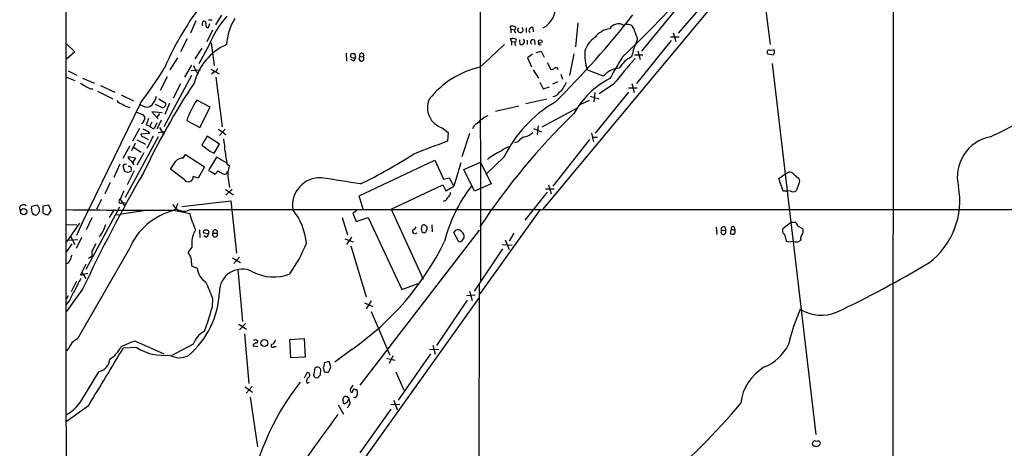
# Model space of a CAD drawing. Extents: x 17 to 1059, y 13 to 819.
# Drawn here: x 30 to 220, y 212 to 295 of the extents above; entities that cross this region are included whole.
import ezdxf

# ---------------------------------------------------------------- set-up
doc = ezdxf.new("R2010")
doc.units = 0
doc.header["$MEASUREMENT"] = 0
doc.layers.add('MAIN', color=5, linetype='CONTINUOUS')

msp = doc.modelspace()

# ---------------------------------------------------------------- linework, layer by layer
at = {"layer": 'MAIN'}
for p, q in [((118.872, 414.1893), (118.9567, 244.602)), ((198.9667, 325.882), (198.7973, 18.3727)), ((170.7727, 306.2393), (131.064, 258.4873)), ((163.9993, 300.3973), (157.3107, 292.608)), ((173.736, 301.3287), (175.0907, 290.4067)), ((68.834, 296.0793), (67.6487, 294.2167)), ((156.718, 297.0953), (150.1987, 289.1367)), ((63.8387, 294.9787), (62.8227, 292.608)), ((65.1087, 294.386), (65.1933, 294.8093)), ((66.294, 293.7087), (66.548, 294.4707)), ((124.8833, 293.37), (124.7987, 293.9627)), ((137.8373, 294.64), (137.414, 289.9833)), ((65.9553, 293.7087), (66.294, 293.7087)), ((67.056, 293.2007), (65.9553, 290.9147)), ((124.8833, 293.37), (124.8833, 292.6927)), ((124.8833, 293.37), (125.5607, 293.2853)), ((125.5607, 292.862), (125.8147, 292.7773)), ((127.8467, 293.624), (127.8467, 292.7773)), ((129.1167, 293.7087), (129.2013, 292.862)), ((149.2673, 291.9307), (149.352, 291.338)), ((156.2947, 292.6927), (156.8027, 290.9993)), ((38.862, 290.4913), (40.386, 288.9673)), ((62.1453, 291.5073), (60.8753, 288.9673)), ((66.3787, 290.2373), (64.4313, 286.6813)), ((66.802, 290.7453), (67.3947, 286.3427)), ((124.968, 290.9993), (124.7987, 291.592)), ((124.968, 290.9993), (124.968, 290.322)), ((124.968, 290.9993), (125.6453, 290.9147)), ((125.3913, 291.6767), (125.8993, 291.4227)), ((126.6613, 290.4067), (126.5767, 291.338)), ((128.016, 291.2533), (128.016, 290.4067)), ((129.4553, 291.2533), (129.54, 290.4067)), ((155.956, 291.1687), (149.1827, 282.8713)), ((157.48, 291.846), (155.7867, 291.846)), ((40.386, 288.9673), (38.862, 287.6127)), ((65.024, 289.7293), (63.6693, 287.6127)), ((92.964, 288.7133), (93.0487, 287.1893)), ((94.8267, 287.9513), (94.6573, 288.6287)), ((95.5887, 288.1207), (96.266, 288.036)), ((129.032, 288.544), (128.1007, 287.8667)), ((129.794, 288.8827), (130.7253, 289.1367)), ((130.7253, 289.1367), (131.318, 287.9513)), ((137.0753, 288.6287), (136.2287, 284.3953)), ((150.4527, 288.3747), (148.844, 288.3747)), ((149.4367, 289.2213), (149.9447, 287.528)), ((175.6833, 288.3747), (174.6673, 288.544)), ((175.0907, 289.306), (175.768, 289.3907)), ((175.9373, 288.8827), (175.6833, 288.3747)), ((58.8433, 285.496), (60.3673, 287.8667)), ((62.992, 286.4273), (61.6373, 284.0567)), ((94.3187, 287.274), (93.8953, 287.528)), ((95.4193, 287.6127), (95.6733, 287.274)), ((128.1007, 287.8667), (128.8627, 286.0887)), ((131.9107, 286.9353), (132.588, 285.5807)), ((175.514, 286.766), (183.9807, 214.7993)), ((39.116, 285.3267), (40.8093, 284.48)), ((62.992, 284.3953), (57.658, 274.4893)), ((62.9073, 285.4113), (64.77, 285.496)), ((63.9233, 285.1573), (64.3467, 284.734)), ((66.7173, 285.6653), (68.326, 284.734)), ((67.31, 285.0727), (66.8867, 284.6493)), ((129.2013, 285.496), (130.2173, 283.8873)), ((134.5353, 284.6493), (134.874, 283.718)), ((142.8327, 284.3107), (139.6153, 285.496)), ((38.7773, 284.0567), (40.386, 283.464)), ((41.91, 283.8873), (44.196, 282.956)), ((45.3813, 282.448), (48.1753, 281.178)), ((58.2507, 284.1413), (56.896, 281.5167)), ((60.8753, 282.7867), (59.436, 279.9927)), ((67.7333, 284.0567), (68.9187, 274.4893)), ((130.4713, 283.1253), (131.1487, 281.8553)), ((133.9427, 283.21), (132.9267, 282.702)), ((144.78, 282.702), (141.986, 280.8393)), ((148.336, 282.8713), (148.7593, 281.0933)), ((43.434, 281.8553), (43.8573, 281.8553)), ((44.7887, 281.3473), (47.752, 279.908)), ((49.3607, 280.67), (51.7313, 279.4847)), ((131.1487, 281.8553), (132.334, 282.194)), ((140.208, 280.416), (141.9013, 279.908)), ((141.1393, 281.0933), (140.97, 279.3153)), ((147.6587, 281.178), (141.224, 273.2193)), ((147.6587, 282.0247), (149.352, 282.0247)), ((53.086, 279.0613), (41.7407, 255.6933)), ((53.5093, 278.5533), (52.9167, 278.8073)), ((57.404, 278.13), (56.0493, 278.8073)), ((56.642, 279.908), (57.9967, 279.0613)), ((58.7587, 279.0613), (57.8273, 276.86)), ((66.6327, 278.2993), (64.008, 279.654)), ((131.826, 279.8233), (127.762, 278.892)), ((140.0387, 279.5693), (138.2607, 278.7227)), ((53.5093, 276.86), (53.9327, 276.352)), ((57.3193, 277.1987), (55.2873, 277.368)), ((55.2873, 277.368), (56.5573, 276.0133)), ((56.4727, 276.606), (56.3033, 276.352)), ((64.6007, 274.32), (66.6327, 278.2993)), ((126.4073, 278.4687), (121.92, 277.4527)), ((137.8373, 278.13), (130.8947, 274.4047)), ((54.1867, 274.828), (54.9487, 274.574)), ((55.2873, 275.336), (54.9487, 274.574)), ((56.3033, 275.2513), (55.7953, 274.1507)), ((57.15, 275.7593), (56.3033, 273.9813)), ((62.0607, 275.6747), (64.6007, 274.32)), ((52.9167, 274.1507), (51.562, 271.6953)), ((54.864, 273.1347), (53.1707, 273.05)), ((54.61, 273.558), (54.864, 273.1347)), ((56.5573, 273.3887), (57.912, 273.558)), ((56.8113, 274.32), (57.5733, 273.05)), ((68.2413, 273.9813), (69.6807, 272.9653)), ((69.5113, 273.9813), (68.4107, 272.796)), ((111.5907, 274.2353), (112.6913, 273.3887)), ((112.6913, 273.3887), (112.6067, 271.6953)), ((116.84, 273.1347), (115.4007, 268.6473)), ((129.286, 274.1507), (130.81, 273.4733)), ((130.1327, 274.6587), (129.9633, 272.8807)), ((140.462, 273.2193), (140.8853, 271.526)), ((56.5573, 272.542), (50.1227, 260.7733)), ((52.07, 271.272), (51.3927, 269.8327)), ((52.4087, 271.9493), (54.102, 271.1027)), ((53.6787, 272.542), (54.61, 272.034)), ((55.5413, 272.6267), (54.356, 270.256)), ((68.4107, 271.1027), (66.04, 272.6267)), ((67.3947, 269.3247), (68.4107, 271.1027)), ((126.238, 271.526), (125.5607, 271.3567)), ((140.1233, 272.034), (133.0113, 262.9747)), ((140.716, 272.4573), (141.6473, 272.4573)), ((51.054, 270.764), (49.6993, 268.3087)), ((51.7313, 270.51), (53.2553, 269.5787)), ((53.7633, 269.4093), (52.4087, 267.0387)), ((61.3833, 268.3933), (61.8067, 269.0707)), ((61.8067, 269.0707), (65.532, 266.7)), ((66.548, 269.748), (67.3947, 269.3247)), ((49.1067, 267.208), (47.9213, 264.668)), ((49.9533, 267.208), (49.6993, 266.8693)), ((50.8, 268.3933), (50.8, 268.732)), ((50.8, 268.732), (52.1547, 268.478)), ((52.1547, 268.478), (51.6467, 267.6313)), ((67.818, 268.5627), (66.294, 266.0227)), ((69.7653, 267.462), (67.818, 268.5627)), ((69.85, 267.2927), (70.358, 266.8693)), ((95.504, 261.112), (110.1513, 267.97)), ((110.1513, 267.97), (111.8447, 264.3293)), ((115.1467, 267.462), (113.792, 262.9747)), ((115.7393, 266.192), (118.9567, 267.6313)), ((118.9567, 267.6313), (121.0733, 263.398)), ((123.5287, 268.5627), (120.2267, 265.43)), ((49.6993, 266.8693), (50.038, 265.8533)), ((51.9007, 265.938), (50.546, 263.2287)), ((51.1387, 266.7847), (50.7153, 266.7847)), ((61.5527, 264.2447), (58.928, 266.2767)), ((65.532, 266.7), (64.262, 264.4987)), ((67.564, 265.2607), (68.1567, 265.938)), ((117.856, 261.9587), (115.7393, 266.192)), ((176.784, 264.414), (177.9693, 265.2607)), ((177.9693, 265.2607), (178.7313, 265.684)), ((179.6627, 265.2607), (180.6787, 264.414)), ((47.244, 263.652), (46.228, 261.4507)), ((64.262, 264.4987), (63.3307, 264.8373)), ((70.104, 264.414), (70.358, 262.7207)), ((111.8447, 264.3293), (112.9453, 264.5833)), ((112.9453, 264.5833), (113.792, 262.9747)), ((121.0733, 263.398), (117.856, 261.9587)), ((177.6307, 261.9587), (176.784, 264.414)), ((180.6787, 263.398), (180.1707, 262.0433)), ((49.8687, 262.0433), (49.1913, 260.4347)), ((69.596, 262.2973), (71.12, 261.2813)), ((70.866, 262.382), (69.6807, 261.1967)), ((101.6847, 258.4873), (111.6753, 263.2287)), ((111.6753, 263.2287), (112.268, 262.0433)), ((112.268, 262.0433), (113.792, 262.9747)), ((131.9107, 261.7893), (127.5927, 256.3707)), ((133.2653, 262.382), (131.572, 262.382)), ((132.1647, 263.2287), (132.6727, 261.4507)), ((178.3927, 261.9587), (177.6307, 261.9587)), ((178.9853, 262.0433), (178.3927, 261.9587)), ((45.5507, 260.35), (44.6193, 258.4873)), ((49.1913, 260.4347), (50.038, 259.1647)), ((49.6147, 259.7573), (50.3767, 259.6727)), ((61.1293, 258.9953), (70.612, 260.096)), ((70.612, 260.096), (71.7127, 249.936)), ((96.266, 258.4873), (95.504, 261.112)), ((112.0987, 260.096), (111.76, 260.0113)), ((29.718, 258.4873), (29.718, 258.9107)), ((32.004, 258.572), (32.0887, 259.08)), ((32.0887, 259.08), (33.1047, 259.334)), ((33.4433, 258.826), (33.528, 258.064)), ((34.29, 259.1647), (35.306, 259.334)), ((34.29, 257.7253), (34.29, 259.1647)), ((35.306, 259.334), (35.7293, 258.2333)), ((49.022, 258.9107), (42.5027, 246.8033)), ((48.006, 258.4027), (47.0747, 256.8787)), ((54.1867, 258.2333), (49.4453, 257.556)), ((59.944, 258.572), (59.6053, 258.2333)), ((59.6053, 258.318), (62.6533, 257.6407)), ((62.738, 258.4027), (840.9093, 258.4027)), ((94.996, 258.2333), (94.234, 257.7253)), ((94.234, 257.7253), (94.9113, 256.1167)), ((101.6847, 258.4873), (107.8653, 244.9407)), ((130.556, 258.4027), (118.872, 242.062)), ((41.3173, 255.778), (38.7773, 252.1373)), ((41.7407, 255.6933), (40.7247, 253.4073)), ((43.688, 256.794), (42.5873, 254.508)), ((48.3447, 257.4713), (49.022, 257.3867)), ((92.202, 256.8787), (93.218, 253.492)), ((94.9113, 256.1167), (97.1973, 256.8787)), ((97.1973, 256.8787), (103.7167, 242.9087)), ((178.9853, 255.778), (177.546, 254.6773)), ((179.324, 255.9473), (179.9167, 255.9473)), ((38.6927, 255.4393), (40.8093, 255.524)), ((64.516, 254.508), (64.6007, 252.984)), ((66.294, 253.746), (65.3627, 253.8307)), ((67.1407, 253.8307), (67.9873, 253.8307)), ((118.7027, 254.4233), (95.5887, 224.3667)), ((107.6113, 254.1693), (107.8653, 254)), ((109.5587, 255.4393), (109.6433, 254.0847)), ((114.808, 252.1373), (113.792, 254)), ((125.476, 253.8307), (124.5447, 252.3067)), ((164.6767, 255.016), (164.7613, 253.5767)), ((165.6927, 254.4233), (166.4547, 254.3387)), ((166.37, 254.9313), (166.4547, 254.3387)), ((167.5553, 254.5927), (167.386, 253.746)), ((167.5553, 254.5927), (168.2327, 254.4233)), ((168.148, 255.016), (168.2327, 254.4233)), ((180.4247, 255.27), (181.356, 254.762)), ((40.9787, 252.5607), (39.2007, 252.3913)), ((39.5393, 253.238), (40.386, 251.6293)), ((41.656, 252.984), (40.64, 250.8673)), ((65.786, 253.0687), (65.3627, 253.3227)), ((92.71, 252.73), (94.3187, 252.1373)), ((93.98, 253.0687), (93.0487, 251.6293)), ((123.7827, 252.5607), (124.5447, 250.698)), ((177.8847, 253.6613), (178.2233, 252.3067)), ((178.7313, 252.1373), (179.4933, 252.3067)), ((39.7933, 251.7987), (38.6927, 250.19)), ((50.9693, 250.8673), (40.894, 233.3413)), ((44.45, 251.7987), (43.942, 250.7827)), ((63.0767, 251.1213), (62.3147, 250.1053)), ((93.8953, 251.3753), (96.8587, 241.4693)), ((123.2747, 250.7827), (117.7713, 242.57)), ((123.19, 251.6293), (125.1373, 251.5447)), ((43.0107, 249.0047), (43.7727, 249.428)), ((62.992, 248.0733), (62.992, 247.4807)), ((70.9507, 249.0893), (72.4747, 248.158)), ((72.3053, 249.174), (71.2047, 247.9887)), ((41.7407, 246.2107), (42.5027, 245.0253)), ((62.992, 247.4807), (64.0927, 247.0573)), ((71.9667, 246.8033), (72.898, 236.728)), ((40.7247, 244.5173), (39.7087, 242.4853)), ((41.4867, 245.7873), (41.91, 245.7873)), ((42.926, 246.0413), (41.91, 245.7873)), ((41.91, 242.9933), (38.6927, 238.5907)), ((103.7167, 242.9087), (106.934, 244.094)), ((116.84, 242.57), (117.348, 240.792)), ((118.7027, 243.84), (118.5333, 18.288)), ((39.37, 240.792), (38.6927, 240.03)), ((39.116, 241.7233), (38.7773, 241.1307)), ((67.056, 241.2153), (66.9713, 239.4373)), ((88.9847, 199.644), (118.7873, 241.3847)), ((96.52, 240.3687), (98.1287, 239.6067)), ((97.79, 240.7073), (96.8587, 239.1833)), ((116.4167, 240.8767), (110.49, 232.0713)), ((117.9407, 241.808), (116.2473, 241.7233)), ((97.79, 238.6753), (101.4307, 230.2087)), ((72.136, 236.22), (73.66, 235.204)), ((73.4907, 236.3047), (72.3053, 235.1193)), ((52.1547, 232.918), (57.658, 230.4627)), ((73.2367, 234.3573), (74.0833, 224.7053)), ((75.438, 233.2567), (75.8613, 233.0027)), ((82.042, 233.2567), (84.836, 233.426)), ((82.2113, 229.7007), (82.042, 233.2567)), ((84.836, 233.426), (85.0053, 229.7853)), ((39.116, 231.394), (38.7773, 231.0553)), ((52.4087, 231.648), (49.784, 231.5633)), ((63.3307, 232.3253), (59.182, 230.124)), ((74.93, 232.2407), (74.93, 231.9867)), ((74.93, 231.9867), (75.8613, 231.902)), ((78.994, 231.902), (79.4173, 231.902)), ((94.0647, 231.3093), (90.7627, 228.854)), ((110.9133, 231.3093), (109.1353, 231.2247)), ((109.728, 232.156), (110.236, 230.378)), ((85.0053, 229.7853), (82.2113, 229.7007)), ((89.662, 228.9387), (88.7307, 228.6847)), ((90.0007, 227.9227), (89.662, 228.9387)), ((100.7533, 229.616), (102.4467, 229.1927)), ((102.0233, 230.0393), (101.2613, 228.6)), ((109.3047, 230.4627), (103.0393, 221.488)), ((86.868, 227.6687), (86.614, 226.2293)), ((87.9687, 226.3987), (88.0533, 227.4147)), ((88.5613, 227.584), (88.7307, 226.9913)), ((88.7307, 228.6847), (88.7307, 228.2613)), ((89.5773, 226.9913), (90.0007, 227.9227)), ((42.0793, 222.0807), (45.0427, 226.9913)), ((84.9207, 225.806), (85.4287, 226.822)), ((86.9527, 225.8907), (87.5453, 225.806)), ((102.616, 226.9913), (104.14, 223.4353)), ((73.406, 224.028), (74.8453, 223.012)), ((74.7607, 224.1127), (73.5753, 222.8427)), ((85.4287, 224.79), (85.852, 224.9593)), ((93.726, 223.6047), (93.8107, 223.0967)), ((94.742, 223.52), (94.996, 223.52)), ((74.3373, 222.0807), (75.7767, 212.4287)), ((92.3713, 221.488), (92.3713, 221.8267)), ((93.472, 221.9113), (93.472, 221.6573)), ((94.742, 221.9113), (94.4033, 221.996)), ((102.1927, 221.488), (102.87, 219.6253)), ((43.0107, 220.3873), (38.6927, 217.2547)), ((91.44, 220.5567), (92.456, 218.7787)), ((93.218, 221.0647), (92.6253, 220.726)), ((101.6, 219.71), (95.5887, 211.2433)), ((103.378, 220.6413), (101.6, 220.5567))]:
    msp.add_line(p, q, dxfattribs=at)
for centre, radius in [((130.556, 290.9994), 0.349), ((30.5035, 258.033), 0.6044), ((77.1025, 232.5446), 0.656)]:
    msp.add_circle(centre, radius, dxfattribs=at)
for centre, radius, start, end in [((95563.9607, 278.4097), 95525.2991, 179.860007081, 180.089190184), ((23.7748, 419.9103), 180.1228, 312.973807, 319.148013), ((109.0347, 263.9586), 55.7623, 139.768782, 156.901694), ((128.4835, 297.9985), 5.1225, 301.352205, 358.420444), ((84.1875, 283.238), 19.1349, 138.52859, 158.543943), ((9.0945, 405.0663), 176.9042, 314.657525, 322.004429), ((65.278, 294.259), 0.2117, 143.124688, 270), ((65.455, 294.6016), 0.3341, 352.037181, 141.562485), ((66.717, 294.3013), 0.965, 164.739674, 217.882794), ((66.6327, 464.5326), 169.3002, 269.885375, 270.114592), ((81.4239, 289.5094), 11.6931, 149.257421, 175.598927), ((125.0949, 292.6075), 1.3872, 58.741564, 102.329), ((127.8135, 292.7479), 2.2557, 152.389812, 177.100556), ((145.7594, 292.3725), 2.0503, 59.110527, 148.14095), ((147.4861, 293.0345), 1.2914, 23.010996, 101.198557), ((126.7128, 293.2551), 0.5369, 136.59994, 57.659769), ((128.9535, 293.1583), 0.5741, 73.484297, 221.575527), ((144.5181, 289.311), 4.1738, 96.8817, 144.050442), ((155.2762, 295.0578), 6.7739, 192.954042, 207.492982), ((74.4319, 280.123), 11.293, 114.407886, 165.47142), ((1221.907, -897.1331), 1617.5598, 132.7641263, 132.9933114), ((124.9681, 292.5219), 0.9452, 259.675635, 296.597581), ((126.1631, 290.6249), 0.5211, 146.212351, 228.048742), ((125.5608, 291.2533), 0.3785, 296.551513, 26.585359), ((126.873, 290.9994), 0.6293, 250.344339, 42.269402), ((129.159, 290.8723), 0.4827, 52.12814, 232.12814), ((130.556, 290.7454), 0.3787, 153.441716, 296.558284), ((143.6649, 287.8527), 4.6535, 122.869124, 163.983235), ((166.5897, 283.7575), 18.8309, 156.261891, 166.867341), ((94.1493, 288.2901), 0.3786, 116.565051, 206.578587), ((94.4034, 288.5441), 0.7284, 215.540421, 305.529448), ((94.3186, 119.2788), 169.3502, 89.885409, 90.114558), ((222.5039, 245.5167), 133.8752, 161.443679, 161.672862), ((95.9576, 288.3202), 0.4194, 317.338488, 208.404388), ((152.0686, 288.7889), 12.8813, 178.452804, 194.811165), ((1224.7718, -349.0288), 1252.3995, 149.4198608, 149.649047), ((174.9391, 288.8916), 0.4412, 69.905958, 231.976966), ((175.5987, 289.0521), 0.3786, 333.421413, 63.434949), ((360.0009, 412.7421), 322.397, 203.082823, 203.31202), ((94.0162, 288.0301), 0.8143, 291.805329, 354.446932), ((95.9303, 287.6856), 0.4852, 238.019649, 46.2274), ((214.8089, 228.762), 88.3944, 138.184729, 142.394614), ((150.7049, 283.0166), 5.587, 116.050465, 149.708278), ((-1.4095, 321.5143), 69.0798, 322.080751, 328.902335), ((67.183, 285.9617), 0.898, 278.130102, 351.869898), ((122.7439, 268.9579), 17.4803, 102.797191, 141.568396), ((132.504, 287.1028), 1.5244, 273.158773, 303.708832), ((133.6282, 285.5444), 0.4021, 353.085343, 133.780696), ((146.177, 281.4322), 4.4125, 93.850352, 139.280821), ((47.7759, 291.8096), 10.86, 234.611723, 246.433971), ((183.9116, 203.6656), 144.1732, 146.635308, 154.59642), ((131.3119, 284.6887), 4.598, 310.225017, 340.12229), ((151.7277, 268.9555), 16.7296, 117.441482, 151.144253), ((52.3234, 281.3054), 3.9955, 319.729538, 347.138339), ((132.9407, 281.813), 1.4834, 272.727965, 334.654559), ((49.8686, 280.5006), 1.6439, 214.508882, 258.113137), ((51.5334, 281.3467), 3.1685, 230.780444, 261.297557), ((54.3418, 279.7247), 1.4371, 234.599046, 315.795019), ((57.2346, 278.892), 0.7807, 282.533585, 12.524827), ((80.4411, 269.1462), 19.5054, 147.403974, 160.445565), ((112.8506, 278.1793), 4.1403, 156.604617, 252.284061), ((145.8693, 257.7511), 24.8192, 120.066669, 154.175616), ((176.5082, 362.6714), 99.1224, 294.594765, 302.396842), ((179.857, 594.5706), 341.9119, 248.083974, 248.313188), ((56.4021, 276.987), 0.3875, 280.497939, 33.11188), ((123.01, 271.004), 6.1819, 115.014654, 138.725142), ((231.3982, 180.2105), 135.1691, 134.251883, 146.354818), ((53.187, 275.6388), 0.5774, 285.364771, 3.564574), ((53.3398, 276.1404), 0.6295, 312.282873, 19.640967), ((371.9404, 148.4631), 341.9583, 158.083996, 158.313179), ((118.9143, 273.6427), 1.5409, 110.923787, 164.055115), ((53.7632, 273.1345), 0.5985, 188.116564, 261.883436), ((181.1019, 527.8118), 283.981, 243.320357, 243.54954), ((55.245, 274.6164), 0.2994, 188.143638, 278.121983), ((55.6259, 274.4893), 0.3786, 206.565051, 296.578587), ((126.7819, 275.7963), 3.3538, 283.990251, 314.120529), ((488.8816, 17.7802), 493.7021, 148.922643, 149.151826), ((362.1202, 651.3524), 482.685, 232.011204, 232.240379), ((53.1309, 269.2097), 16.3867, 1.586208, 10.225474), ((744.3145, -1380.6001), 1768.9361, 110.9229223, 111.1521016), ((128.6929, 269.6639), 3.0812, 110.92016, 142.818818), ((219.305, 264.7495), 7.9437, 101.195355, 193.537674), ((662.3267, 353.1524), 598.6656, 188.016522, 188.2457063), ((47.8984, 360.5542), 108.3045, 296.225074, 302.445022), ((128.8575, 256.8317), 14.1739, 114.317931, 127.081717), ((125.0895, 267.6938), 2.9154, 95.724477, 135.20289), ((50.0803, 267.674), 0.483, 254.755286, 307.859376), ((52.1124, 269.1132), 1.4969, 208.746399, 241.262154), ((-117.7032, 140.462), 211.6803, 36.752616, 36.981799), ((-321.5639, 521.0387), 457.9058, 326.195334, 326.424517), ((61.2562, 266.6578), 1.7401, 85.8114, 138.944786), ((320.0005, 112.0109), 307.3934, 150.041511, 154.779265), ((50.673, 266.9115), 1.2341, 239.033059, 300.966941), ((50.6104, 266.2076), 0.7824, 333.074706, 47.527791), ((257.4288, 583.1414), 370.2658, 238.921655, 239.150838), ((195.5799, 477.3338), 246.8296, 238.919658, 239.148841), ((69.4027, 265.7816), 0.5321, 221.358124, 358.610957), ((73.9143, 265.2606), 3.9032, 155.660279, 192.526897), ((178.9149, 264.8516), 0.8524, 28.681808, 102.438404), ((62.3752, 264.7405), 0.9604, 211.081419, 5.784797), ((87.9241, 259.2334), 5.3542, 87.710416, 188.925395), ((-204.3787, -1641.0207), 1927.9244, 81.0438414, 81.2730228), ((180.0012, 263.906), 0.8468, 323.136869, 36.863131), ((139.6985, 245.3645), 28.5212, 141.870349, 166.087756), ((112.099, 261.7891), 1.1035, 302.461635, 355.613639), ((179.578, 262.8056), 0.9656, 232.134384, 307.865616), ((196.8557, 260.0853), 14.991, 306.747593, 10.783136), ((49.3072, 260.0361), 0.4151, 106.212724, 317.802452), ((314.1206, 174.4026), 267.7503, 161.448775, 161.677951), ((110.8713, 261.662), 1.9897, 308.08865, 336.16616), ((29.845, 258.445), 0.1339, 161.578587, 341.578587), ((30.1582, 258.8007), 0.4537, 81.405541, 165.969882), ((30.5484, 258.6795), 0.6547, 47.822852, 119.501727), ((33.0411, 258.3391), 1.0629, 167.34315, 234.728008), ((32.7631, 257.9201), 0.5605, 233.195523, 319.492942), ((160.2739, 343.7299), 152.6259, 213.57026, 213.799443), ((160.3701, 173.1274), 152.6537, 146.192759, 146.421922), ((35.0945, 258.7844), 1.33, 232.779434, 279.15), ((36.9336, 257.0657), 1.6774, 135.886457, 166.006836), ((53.9053, 1432.7097), 1174.4055, 269.2578014, 270.2780873), ((62.5797, 246.0006), 12.5891, 103.666347, 157.258163), ((61.5512, 260.5993), 2.4967, 208.22071, 298.381889), ((87.2481, 264.5226), 25.5395, 195.632214, 203.086622), ((72.6657, 250.6014), 12.6586, 5.812108, 38.045167), ((179.197, 255.778), 0.2117, 53.124688, 180), ((179.6142, 255.1912), 0.8144, 5.553068, 68.194671), ((40.2978, 257.266), 6.3434, 319.582987, 344.060808), ((68.4325, 251.8113), 5.4001, 150.040736, 187.34111), ((65.6336, 254.0847), 0.3714, 65.768033, 223.155907), ((65.9205, 253.995), 0.4489, 326.309933, 107.433969), ((65.4839, 253.8245), 0.8139, 291.787031, 354.465227), ((67.564, 253.5888), 0.4875, 150.253661, 29.746339), ((67.564, 254.0212), 0.4642, 335.770566, 204.229434), ((106.2778, 254.254), 0.4756, 159.149294, 327.7265), ((105.5371, 255.3969), 1.0177, 286.921424, 343.078576), ((109.0931, 254.7196), 1.5807, 159.622982, 200.37362), ((107.9989, 254.9216), 0.5211, 56.212351, 138.048742), ((108.077, 254.3246), 0.3875, 236.88812, 349.502061), ((23.7705, 170.5229), 119.7487, 44.87695, 45.106099), ((107.9711, 254.762), 0.7037, 313.785044, 21.16028), ((114.6079, 253.5999), 0.9087, 38.803587, 153.877651), ((114.7233, 253.238), 1.1039, 274.400298, 57.526419), ((166.0408, 254.0847), 0.4856, 135.792595, 31.536392), ((166.0313, 254.6774), 0.4233, 36.856362, 216.886139), ((167.9366, 255.2295), 1.5824, 249.637627, 277.677432), ((167.894, 254.7451), 0.3714, 46.844093, 204.225635), ((167.7839, 254.0875), 0.5605, 310.507058, 36.804478), ((178.2233, 254.3386), 0.7573, 153.431565, 243.438333), ((182.5329, 252.752), 1.5405, 139.815841, 190.320814), ((180.6785, 254.254), 0.8468, 323.136869, 36.863131), ((58.4554, 262.5974), 28.8659, 324.796458, 338.212339), ((62.5987, 276.4758), 55.0465, 304.863645, 333.857475), ((220.8273, 379.2219), 133.8752, 251.443679, 251.672862), ((180.51, 255.2732), 3.1359, 251.082022, 269.98721), ((265.4459, 125.2952), 152.6537, 123.578078, 123.807241), ((44.9295, 249.9714), 1.278, 140.594514, 205.161515), ((274.2185, 376.6819), 246.8296, 210.85116, 211.080343), ((38.7279, 248.7296), 0.7418, 267.279935, 348.467387), ((293.6238, 164.4394), 267.7346, 161.45385, 161.683033), ((61.1285, 248.4119), 1.894, 349.701647, 26.556934), ((97.086, 429.6548), 211.6505, 295.426869, 300.914963), ((550.0143, -7.2065), 567.9843, 153.320362, 153.549536), ((67.8743, 247.537), 3.8119, 187.229419, 236.781425), ((72.8021, 242.4918), 4.3924, 62.278641, 181.188436), ((78.8936, 253.8182), 8.4685, 241.442403, 291.825281), ((52.0467, 238.2338), 12.4843, 147.04351, 158.008968), ((42.4457, 233.0621), 25.9257, 18.32963, 25.805488), ((50.9513, 236.1142), 12.4903, 147.04494, 158.005737), ((51.3004, 243.1688), 17.1275, 310.392115, 357.429656), ((41.9103, 245.0615), 25.6843, 336.404625, 347.351228), ((218.2669, 222.844), 40.7193, 156.472479, 166.657712), ((185.0209, 245.6147), 7.6923, 237.895451, 292.462703), ((67.6084, 230.7779), 4.5489, 118.36448, 160.113096), ((42.4891, 229.8612), 3.8282, 114.624302, 134.763998), ((55.3605, 221.0438), 12.2993, 105.108523, 119.650063), ((75.1416, 233.6379), 0.4829, 254.763614, 307.866658), ((75.5368, 232.9038), 0.3392, 253.066164, 16.949994), ((78.147, 233.2568), 1.1043, 302.481141, 355.595723), ((335.809, 62.6449), 341.3254, 150.141062, 150.370222), ((-594.2806, 614.2631), 749.1851, 328.2819977, 329.2814411), ((44.6251, 233.9162), 5.138, 299.553174, 334.850929), ((57.6529, 240.0575), 9.9107, 238.05216, 276.406205), ((159.8339, 105.4101), 152.6259, 123.57026, 123.799443), ((78.7083, 232.0184), 0.3085, 84.102776, 337.833017), ((170.528, 236.2295), 9.0457, 291.923147, 333.834643), ((44.4538, 229.6389), 2.7123, 282.540035, 355.936507), ((60.6562, 233.4841), 3.7853, 239.915491, 297.418674), ((87.376, 227.1466), 0.7284, 21.595463, 134.215785), ((89.1542, 227.7956), 0.6295, 132.282873, 199.640967), ((178.6654, 219.8399), 9.3074, 120.759155, 173.48904), ((85.9168, 225.2308), 0.6576, 118.997061, 222.084991), ((85.4232, 226.299), 0.523, 289.522669, 89.397485), ((171.4458, 310.7474), 119.7487, 224.893867, 225.123016), ((88.646, 225.4673), 1.1516, 126.024081, 162.896174), ((89.154, 228.008), 1.1013, 247.395743, 292.604257), ((122.2522, 194.6363), 48.7551, 141.541673, 172.501683), ((284.4452, 97.0089), 228.9111, 146.19532, 146.424545), ((94.0224, 223.2237), 0.2469, 210.959776, 30.97172), ((94.5182, 223.3446), 0.2843, 38.087058, 178.770406), ((93.9228, 222.865), 1.2573, 310.6616, 31.39673), ((34.6483, 225.9425), 8.3745, 298.877576, 332.539651), ((93.0064, 221.2763), 0.6694, 161.565051, 235.296185), ((92.8116, 221.7165), 0.4539, 81.421795, 165.948448), ((92.8206, 221.2098), 0.9573, 47.120783, 86.48452), ((92.7066, 220.9785), 1.023, 294.651143, 41.568425), ((94.175, 221.0053), 0.9588, 137.155503, 176.448267), ((82.6497, 292.4994), 112.4984, 308.924072, 320.469412), ((949.8453, -407.5112), 1062.6091, 143.8920044, 146.1047103), ((183.8113, 213.0214), 0.5421, 51.33524, 218.66476), ((226.0707, 381.8993), 174.5167, 255.843185, 256.0724), ((184.0016, 213.4875), 0.9763, 273.741073, 319.386611), ((184.4039, 213.1059), 0.4234, 323.151755, 126.848245)]:
    msp.add_arc(centre, radius, start, end, dxfattribs=at)

doc.saveas('drawing.dxf')
